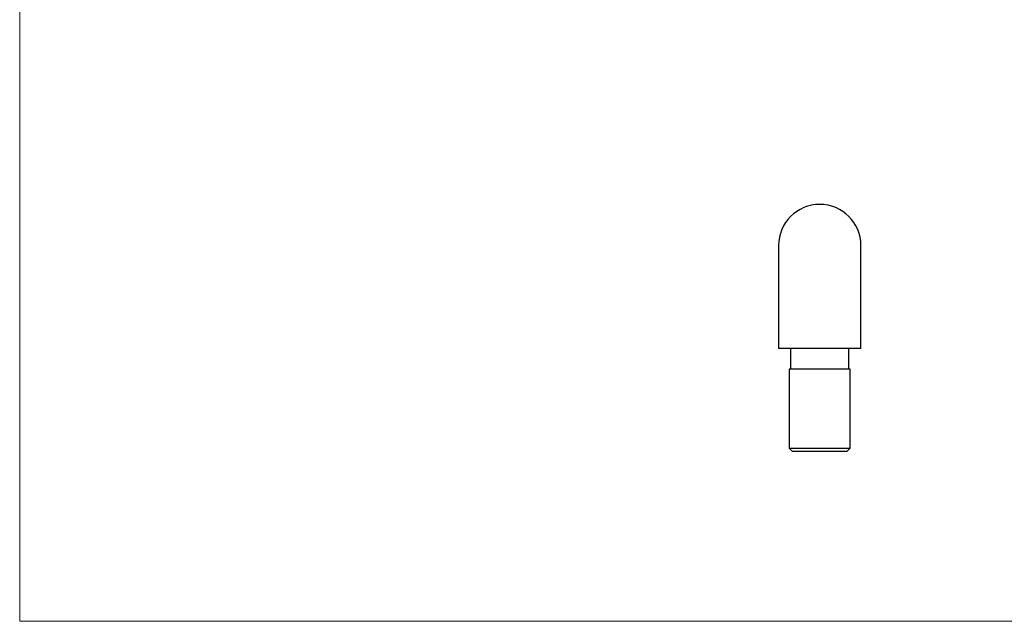
# Model space of a CAD drawing. Units: millimetres. Extents: x 5 to 292, y 5 to 205.
# Drawn here: x 5 to 149, y 5 to 93 of the extents above; entities that cross this region are included whole.
import ezdxf

# ---------------------------------------------------------------- set-up
doc = ezdxf.new("R2010")
doc.units = ezdxf.units.MM

msp = doc.modelspace()

# ---------------------------------------------------------------- linework, layer by layer
at = {"color": 7, "linetype": 'Continuous', "lineweight": 18}
for p, q in [((5, 205), (5, 5)), ((5, 5), (292, 5))]:
    msp.add_line(p, q, dxfattribs=at)
at = {"color": 7, "linetype": 'Continuous', "lineweight": 25}
for p, q in [((115.6, 59.75), (115.6, 44.75)), ((127.6, 44.75), (127.6, 59.75)), ((127.6, 44.75), (115.6, 44.75)), ((117.35, 44.75), (117.35, 41.75)), ((125.85, 41.75), (125.85, 44.75)), ((117.15, 41.75), (117.15, 30.25)), ((126.05, 41.75), (117.15, 41.75)), ((126.05, 30.25), (126.05, 41.75)), ((117.15, 30.25), (117.65, 29.75)), ((117.15, 30.25), (126.05, 30.25)), ((125.55, 29.75), (126.05, 30.25)), ((121.6, 29.75), (117.65, 29.75)), ((125.55, 29.75), (121.6, 29.75))]:
    msp.add_line(p, q, dxfattribs=at)
msp.add_arc((121.6, 59.75), 6, 0, 180, dxfattribs=at)

doc.saveas('drawing.dxf')
